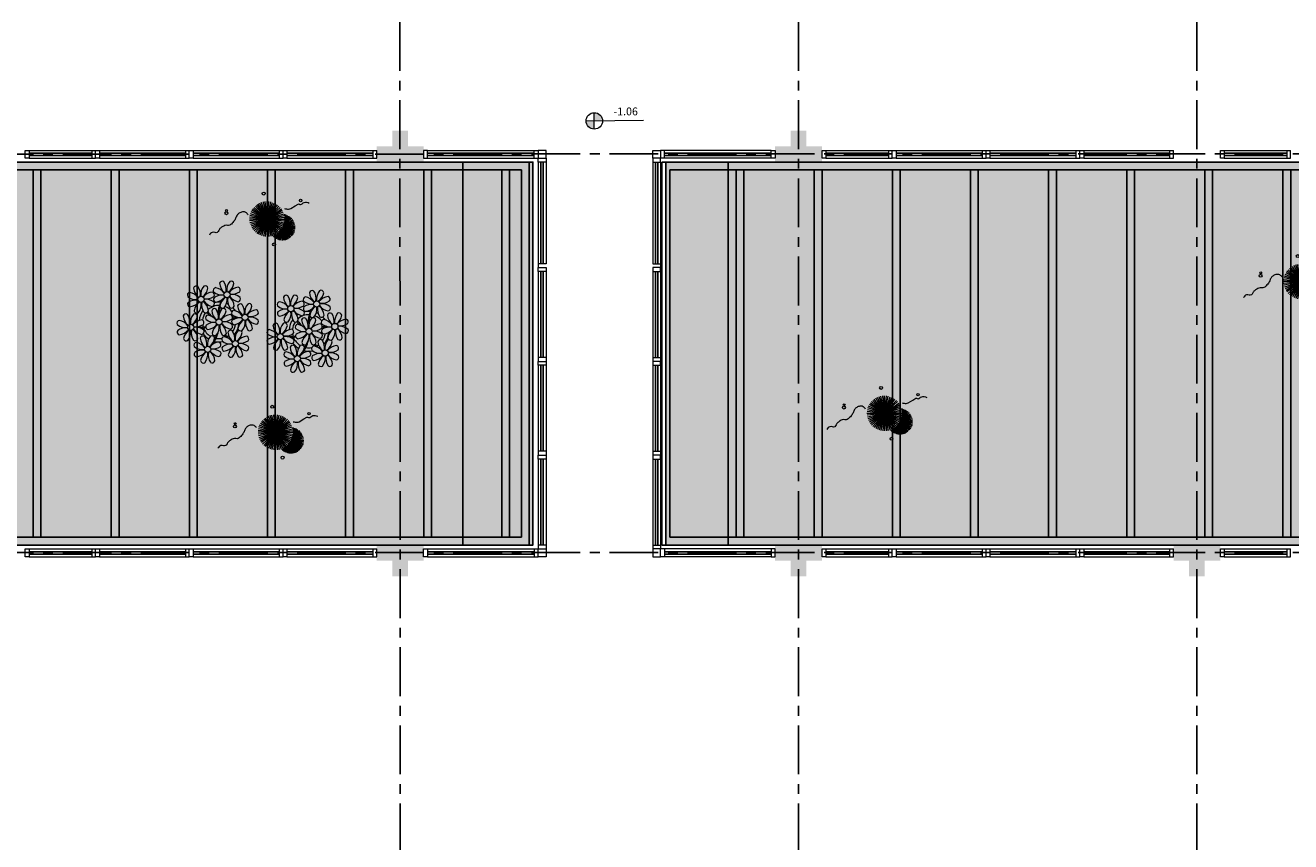
# Model space of a CAD drawing. Units: millimetres. Extents: x 3057 to 3662, y 1233 to 1493.
# Drawn here: x 3201 to 3217, y 1350 to 1361 of the extents above; entities that cross this region are included whole.
import ezdxf

# ---------------------------------------------------------------- set-up
doc = ezdxf.new("R2010")
doc.units = ezdxf.units.MM
for name, pattern in [('CONTINU', [0]), ('CONTINUO', [0]), ('HIDDEN', [0.375, 0.25, -0.125]), ('PL-POUSO-ARQ-EIXO$0$CENTER', [2, 1.25, -0.25, 0.25, -0.25]), ('TRACEJADA2', [0.375, 0.25, -0.125])]:
    doc.linetypes.add(name, pattern=pattern)
for name, color, linetype in [('_ARQ_VISTA02', 2, 'Continuous'), ('ARQ-MOB-DIV-DV1', 12, 'Continuous'), ('CONSTRUIR', 12, 'Continuous'), ('EIXO$0$A-EIXOS-PRI', 252, 'PL-POUSO-ARQ-EIXO$0$CENTER'), ('JARDIM', 64, 'CONTINUO'), ('OFC-MALL-ARQ-EX-1PV$0$A_HTC_1', 252, 'Continuous'), ('PERGOLA', 8, 'CONTINU'), ('PROJEÇÃO', 8, 'HIDDEN')]:
    doc.layers.add(name, color=color, linetype=linetype)
doc.layers.add('VERDE', color=82, linetype='Continuous', lineweight=5)
doc.layers.add('ÁRVORE', color=92, linetype='Continuous', lineweight=15)
doc.styles.add('SIMPLEX', font='simplex', dxfattribs={"height": 0.2})
pattern_1 = [(307.5, (0, 0), (0.195765294932, 0.006400125184), [0, -0.154432, 0, -0.17272, 0, -0.1651]), (277.5, (0, 0), (0.286730040227, -0.179809313255), [0, -0.083312, 0, -0.139192, 0, -0.05334]), (237.5, (2e-17, 0.12497), (0.000574873871, -0.316396948097), [0, -0.0508, 0, -0.18288, 0, -0.23876]), (227.5, (2e-17, 0.12497), (0.089171729303, -0.30542258099), [0, -0.0254, 0, -0.119888, 0, -0.13716])]
pattern_2 = [(307.5, (1881.62892, 4468.16617), (0.0978826475, 0.0032000626), [0, -0.077216, 0, -0.08636, 0, -0.08255]), (277.5, (1881.62892, 4468.16617), (0.14336502, -0.0899046566), [0, -0.041656, 0, -0.069596, 0, -0.02667]), (237.5, (1881.62892, 4468.22865), (0.000287437, -0.158198474), [0, -0.0254, 0, -0.09144, 0, -0.11938]), (227.5, (1881.62892, 4468.22865), (0.0445858647, -0.1527112905), [0, -0.0127, 0, -0.059944, 0, -0.06858])]

# ---------------------------------------------------------------- blocks, each defined once
blk = doc.blocks.new('PERGOLA')
at = {"layer": 'PERGOLA'}
for p, q in [((109523.132, -73585.208), (109506.182, -73585.208)), ((109523.132, -73590.108), (109523.132, -73585.208)), ((109524.832, -73585.208), (109524.832, -73590.108)), ((109544.282, -73585.208), (109524.832, -73585.208)), ((109523.032, -73585.308), (109506.282, -73585.308)), ((109515.082, -73590.008), (109515.082, -73585.308)), ((109515.182, -73590.008), (109515.182, -73585.308)), ((109516.082, -73590.008), (109516.082, -73585.308)), ((109516.182, -73590.008), (109516.182, -73585.308)), ((109517.082, -73590.008), (109517.082, -73585.308)), ((109517.182, -73590.008), (109517.182, -73585.308)), ((109518.082, -73590.008), (109518.082, -73585.308)), ((109518.182, -73590.008), (109518.182, -73585.308)), ((109519.082, -73590.008), (109519.082, -73585.308)), ((109519.182, -73590.008), (109519.182, -73585.308)), ((109520.082, -73590.008), (109520.082, -73585.308)), ((109520.182, -73590.008), (109520.182, -73585.308)), ((109521.082, -73590.008), (109521.082, -73585.308)), ((109521.182, -73590.008), (109521.182, -73585.308)), ((109522.082, -73590.008), (109522.082, -73585.308)), ((109522.182, -73590.008), (109522.182, -73585.308)), ((109523.032, -73590.008), (109523.032, -73585.308)), ((109524.932, -73585.308), (109524.932, -73590.008)), ((109544.182, -73585.308), (109524.932, -73585.308)), ((109525.082, -73590.008), (109525.082, -73585.308)), ((109525.182, -73590.008), (109525.182, -73585.308)), ((109526.082, -73590.008), (109526.082, -73585.308)), ((109526.182, -73590.008), (109526.182, -73585.308)), ((109527.082, -73590.008), (109527.082, -73585.308)), ((109527.182, -73590.008), (109527.182, -73585.308)), ((109528.082, -73590.008), (109528.082, -73585.308)), ((109528.182, -73590.008), (109528.182, -73585.308)), ((109529.082, -73590.008), (109529.082, -73585.308)), ((109529.182, -73590.008), (109529.182, -73585.308)), ((109530.082, -73590.008), (109530.082, -73585.308)), ((109530.182, -73590.008), (109530.182, -73585.308)), ((109531.082, -73590.008), (109531.082, -73585.308)), ((109531.182, -73590.008), (109531.182, -73585.308)), ((109506.182, -73590.108), (109523.132, -73590.108)), ((109506.282, -73590.008), (109523.032, -73590.008)), ((109524.832, -73590.108), (109544.282, -73590.108)), ((109524.932, -73590.008), (109544.182, -73590.008))]:
    blk.add_line(p, q, dxfattribs=at)
blk = doc.blocks.new('VEG')
at = {"layer": 'VERDE'}
for p, q in [((-0.352, 0.188), (-0.613, 0.305)), ((-0.351, 0.189), (-0.599, 0.333)), ((-0.351, 0.191), (-0.582, 0.359)), ((-0.35, 0.192), (-0.562, 0.383)), ((-0.349, 0.193), (-0.54, 0.405)), ((-0.348, 0.195), (-0.516, 0.425)), ((-0.347, 0.197), (-0.489, 0.442)), ((-0.346, 0.198), (-0.461, 0.457)), ((-0.345, 0.2), (-0.432, 0.468)), ((-0.344, 0.203), (-0.402, 0.476)), ((-0.342, 0.206), (-0.371, 0.481)), ((-0.339, 0.21), (-0.339, 0.483)), ((-0.336, 0.216), (-0.308, 0.481)), ((-0.331, 0.224), (-0.277, 0.476)), ((-0.322, 0.236), (-0.247, 0.468)), ((-0.307, 0.255), (-0.217, 0.457)), ((-0.281, 0.283), (-0.189, 0.442)), ((0, 0), (-0.268, 0.297)), ((-0.241, 0.318), (-0.163, 0.425)), ((0, 0), (-0.235, 0.324)), ((0, 0), (-0.2, 0.346)), ((-0.185, 0.353), (-0.139, 0.405)), ((0, 0), (-0.163, 0.365)), ((0, 0), (-0.124, 0.38)), ((0, 0), (-0.083, 0.391)), ((0, 0), (-0.042, 0.398)), ((0, 0), (0, 0.4)), ((0, 0), (0.042, 0.398)), ((0, 0), (0.083, 0.391)), ((0, 0), (0.124, 0.38)), ((0, 0), (0.163, 0.365)), ((0, 0), (0.2, 0.346)), ((0, 0), (0.235, 0.324)), ((0, 0), (0.268, 0.297)), ((-0.355, 0.183), (-0.639, 0.183)), ((-0.354, 0.184), (-0.638, 0.214)), ((-0.356, 0.181), (-0.638, 0.151)), ((-0.353, 0.186), (-0.633, 0.245)), ((-0.357, 0.179), (-0.633, 0.12)), ((-0.353, 0.187), (-0.625, 0.275)), ((-0.358, 0.176), (-0.625, 0.09)), ((-0.36, 0.173), (-0.613, 0.06)), ((-0.361, 0.17), (-0.599, 0.033)), ((-0.364, 0.165), (-0.582, 0.006)), ((-0.367, 0.158), (-0.562, -0.018)), ((-0.371, 0.147), (-0.54, -0.04)), ((-0.378, 0.129), (-0.516, -0.06)), ((-0.387, 0.1), (-0.489, -0.077)), ((-0.396, 0.055), (-0.461, -0.092)), ((0, 0), (-0.4, 0)), ((0, 0), (-0.398, 0.042)), ((0, 0), (-0.398, -0.042)), ((0, 0), (-0.391, 0.083)), ((0, 0), (-0.391, -0.083)), ((0, 0), (-0.38, 0.124)), ((0, 0), (-0.38, -0.124)), ((0, 0), (-0.365, 0.163)), ((0, 0), (-0.365, -0.163)), ((0, 0), (-0.346, 0.2)), ((0, 0), (-0.346, -0.2)), ((0, 0), (-0.324, 0.235)), ((0, 0), (-0.324, -0.235)), ((0, 0), (-0.297, 0.268)), ((0, 0), (-0.297, -0.268)), ((0, 0), (-0.268, -0.297)), ((0, 0), (-0.235, -0.324)), ((0, 0), (-0.2, -0.346)), ((0, 0), (-0.163, -0.365)), ((0, 0), (-0.124, -0.38)), ((0, 0), (-0.083, -0.391)), ((0, 0), (-0.042, -0.398)), ((0, 0), (0.297, 0.268)), ((0, 0), (0.324, 0.235)), ((0, 0), (0.346, 0.2)), ((0, 0), (0.365, 0.163)), ((0, 0), (0.38, 0.124)), ((0, 0), (0.391, 0.083)), ((0, 0), (0.398, 0.042)), ((0, 0), (0, -0.4)), ((0, 0), (0.042, -0.398)), ((0, 0), (0.083, -0.391)), ((0, 0), (0.124, -0.38)), ((0, 0), (0.163, -0.365)), ((0, 0), (0.2, -0.346)), ((0, 0), (0.235, -0.324)), ((0, 0), (0.268, -0.297)), ((0, 0), (0.297, -0.268)), ((0, 0), (0.324, -0.235)), ((0, 0), (0.346, -0.2)), ((0, 0), (0.365, -0.163)), ((0, 0), (0.38, -0.124)), ((0, 0), (0.391, -0.083)), ((0, 0), (0.398, -0.042)), ((0, 0), (0.4, 0)), ((-0.4, -0.005), (-0.432, -0.103)), ((-0.394, -0.074), (-0.402, -0.111))]:
    blk.add_line(p, q, dxfattribs=at)
for points in [[(0.433, -0.1, 0.114957), (0.486, -0.152, 0.150048), (0.542, -0.165, 0.098072), (0.619, -0.146, 0.114783), (0.673, -0.103, 0.087794), (0.71, -0.035, -0.08299), (0.748, 0.037, -0.038464), (0.813, 0.111, -0.081037), (0.851, 0.137, -0.16839), (0.904, 0.143, 0.147538), (0.964, 0.147, 0.042387), (1.01, 0.169, 0.033514), (1.063, 0.206, 0.140942), (1.101, 0.257, -0.16076), (1.135, 0.302, -0.271218), (1.186, 0.305, 0.214533), (1.248, 0.302, 0.09377), (1.285, 0.324, 0.082811), (1.314, 0.363)], [(-0.399, -0.241, 0.073015), (-0.49, -0.228, 0.135968), (-0.539, -0.242), (-0.641, -0.304), (-0.708, -0.344, -0.291556), (-0.729, -0.343, 0.171709), (-0.762, -0.335, 0.170253), (-0.799, -0.351, -0.121136), (-0.847, -0.379, -0.102926), (-0.9, -0.383, -0.083885), (-0.961, -0.364)]]:
    blk.add_lwpolyline(points, format="xyb", dxfattribs=at)
for centre, radius in [((-0.158, 0.576), 0.0338), ((0.926, -0.134), 0.0339), ((0.922, -0.198), 0.0216), ((-0.762, -0.424), 0.0278), ((0.078, -0.581), 0.0338)]:
    blk.add_circle(centre, radius, dxfattribs=at)
blk = doc.blocks.new('JARDIMADM')
at = {"layer": 'ÁRVORE'}
h = blk.add_hatch(dxfattribs=at)
h.set_pattern_fill('AR-SAND', color=256, scale=0.004, angle=-90)
h.set_pattern_definition(pattern_1)
h.paths.add_polyline_path([(-2537172.504, 1743269.842), (-2537156.404, 1743269.842), (-2537156.404, 1743274.742), (-2537172.504, 1743274.742)])
edge = h.paths.add_edge_path(flags=16)
edge.add_line((-2537172.504, 1743274.742), (-2537156.404, 1743274.742))
h = blk.add_hatch(dxfattribs=at)
h.set_pattern_fill('AR-SAND', color=256, scale=0.004, angle=-90)
h.set_pattern_definition(pattern_1)
h.paths.add_polyline_path([(-2537136.054, 1743269.842), (-2537153.004, 1743269.842), (-2537153.004, 1743274.742), (-2537136.054, 1743274.742)])
at = {"layer": 'JARDIM'}
for p, q in [((-2537172.504, 1743274.742), (-2537156.404, 1743274.742)), ((-2537153.004, 1743274.742), (-2537136.054, 1743274.742)), ((-2537156.404, 1743269.842), (-2537172.504, 1743269.842)), ((-2537136.054, 1743269.842), (-2537153.004, 1743269.842))]:
    blk.add_line(p, q, dxfattribs=at)
for points in [[(-2537172.504, 1743269.842), (-2537156.404, 1743269.842), (-2537156.404, 1743274.742), (-2537172.504, 1743274.742)], [(-2537136.054, 1743269.842), (-2537153.004, 1743269.842), (-2537153.004, 1743274.742), (-2537136.054, 1743274.742)]]:
    blk.add_lwpolyline(points, close=True, dxfattribs=at)
at = {"layer": 'JARDIM', "linetype": 'CONTINUO', "xscale": 0.562436027026024, "yscale": 0.562436027026024, "zscale": 0.562436027026024}
for p in [(-2537150.609, 1743273.3), (-2537158.405, 1743273.058), (-2537163.739, 1743271.372), (-2537150.5, 1743270.572)]:
    blk.add_blockref('VEG', p, dxfattribs=at)
blk = doc.blocks.new('P8')
at = {"color": 42, "lineweight": 5}
for centre in [(-5.34, 0.59), (1.76, 2.06), (24.76, -0.31), (6.12, -3.59), (17.66, -1.78), (-7.82, -6.17), (-1.18, -4.96), (29.12, -5.96), (15.19, -8.54), (21.82, -7.32), (-3.19, -11.95), (3.45, -10.74), (26.45, -13.11), (19.81, -14.32)]:
    blk.add_circle(centre, 0.8, dxfattribs=at)
at = {"color": 21, "lineweight": 5}
for centre, radius, start, end in [((-6.53, 3.3), 0.728, 54.2412, 163.9318), ((-3.81, 3.83), 3.44, 185.5128, 231.8599), ((-9, 1.92), 3.5, 350.922, 34.2835), ((-1.97, 1.8), 3.44, 140.5128, 186.8599), ((-6.99, 4.12), 3.5, 305.922, 349.2835), ((-4.27, 3.35), 0.728, 9.2412, 118.9318), ((-0.99, 3.13), 0.728, 99.2412, 208.9318), ((-1.76, 0.41), 3.5, 35.922, 79.2835), ((0.57, 4.76), 0.728, 54.2412, 163.9318), ((3.29, 5.3), 3.44, 185.5128, 231.8599), ((-1.9, 3.38), 3.5, 350.922, 34.2835), ((5.14, 3.27), 3.44, 140.5128, 186.8599), ((0.11, 5.58), 3.5, 305.922, 349.2835), ((5, 0.53), 3.44, 95.5128, 141.8599), ((2.84, 4.81), 0.728, 9.2412, 118.9318), ((4.47, 3.25), 0.728, 324.2412, 73.9318), ((-8.1, 1.67), 0.728, 99.2412, 208.9318), ((-6.55, 3.97), 3.44, 230.5128, 276.8599), ((-6.67, -3.07), 3.5, 80.922, 124.2835), ((-8.58, 2.12), 3.44, 275.5128, 321.8599), ((-8.86, -1.06), 3.5, 35.922, 79.2835), ((-2.1, -0.94), 3.44, 95.5128, 141.8599), ((-6.87, -2.65), 3.44, 5.5128, 51.8599), ((-1.81, 2.24), 3.5, 215.922, 259.2835), ((-4.01, 4.25), 3.5, 260.922, 304.2835), ((-4.13, -2.78), 3.44, 50.5128, 96.8599), ((-2.63, 1.78), 0.728, 324.2412, 73.9318), ((-0.95, 0.87), 0.728, 144.2412, 253.9318), ((0.55, 5.43), 3.44, 230.5128, 276.8599), ((0.44, -1.6), 3.5, 80.922, 124.2835), ((-1.48, 3.59), 3.44, 275.5128, 321.8599), ((3.41, -1.47), 3.5, 125.922, 169.2835), ((-1.61, 0.85), 3.44, 320.5128, 6.8599), ((5.42, 0.73), 3.5, 170.922, 214.2835), ((0.23, -1.19), 3.44, 5.5128, 51.8599), ((5.29, 3.7), 3.5, 215.922, 259.2835), ((3.09, 5.71), 3.5, 260.922, 304.2835), ((2.97, -1.32), 3.44, 50.5128, 96.8599), ((4.52, 0.98), 0.728, 279.2412, 28.9318), ((26.09, 3.35), 3.5, 260.922, 304.2835), ((-9.01, -3.46), 0.728, 54.2412, 163.9318), ((-8.05, -0.6), 0.728, 144.2412, 253.9318), ((-11.48, -4.85), 3.5, 350.922, 34.2835), ((-4.44, -4.96), 3.44, 140.5128, 186.8599), ((-3.69, -2.93), 3.5, 125.922, 169.2835), ((-6.41, -2.16), 0.728, 189.2412, 228.0026), ((-6.74, -3.41), 0.728, 9.2412, 118.9318), ((-6.41, -2.16), 0.728, 282.5071, 298.9318), ((-8.71, -0.62), 3.44, 320.5128, 6.8599), ((-1.68, -0.73), 3.5, 170.922, 214.2835), ((-3.94, -3.88), 0.728, 99.2412, 208.9318), ((-4.15, -2.12), 0.728, 234.2412, 343.9318), ((-4.7, -6.6), 3.5, 35.922, 79.2835), ((-2.37, -2.25), 0.728, 54.2412, 163.9318), ((0.35, -1.71), 3.44, 185.5128, 231.8599), ((-2.58, -0.48), 0.728, 279.2412, 28.9318), ((-4.84, -3.63), 3.5, 350.922, 34.2835), ((2.2, -3.75), 3.44, 140.5128, 186.8599), ((-2.83, -1.43), 3.5, 305.922, 349.2835), ((2.06, -6.49), 3.44, 95.5128, 141.8599), ((-0.1, -2.2), 0.728, 9.2412, 118.9318), ((-1.18, -4.96), 4.25, 74.1954, 75.3637), ((0.69, -0.7), 0.728, 189.2412, 298.9318), ((1.53, -3.77), 0.728, 324.2412, 73.9318), ((2.95, -0.65), 0.728, 234.2412, 343.9318), ((3.36, -2.52), 0.728, 99.2412, 208.9318), ((4.91, -0.22), 3.44, 230.5128, 276.8599), ((2.6, -5.24), 3.5, 35.922, 79.2835), ((4.93, -0.88), 0.728, 54.2412, 163.9318), ((7.65, -0.35), 3.44, 185.5128, 231.8599), ((2.46, -2.26), 3.5, 350.922, 34.2835), ((9.49, -2.38), 3.44, 140.5128, 186.8599), ((4.47, -0.07), 3.5, 305.922, 349.2835), ((9.36, -5.12), 3.44, 95.5128, 141.8599), ((7.19, -0.83), 0.728, 9.2412, 118.9318), ((7.45, 0.07), 3.5, 260.922, 304.2835), ((8.83, -2.4), 0.728, 324.2412, 73.9318), ((14.29, -2.98), 3.44, 320.5128, 6.8599), ((21.32, -3.1), 3.5, 170.922, 214.2835), ((16.13, -5.02), 3.44, 5.5128, 51.8599), ((21.19, -0.13), 3.5, 215.922, 259.2835), ((20.42, -2.85), 0.728, 279.2412, 28.9318), ((21.82, -7.32), 4.25, 74.1954, 75.3637), ((25.97, -3.69), 3.44, 50.5128, 96.8599), ((27.52, -1.39), 0.728, 279.2412, 28.9318), ((25.46, -4.63), 3.5, 350.922, 34.2835), ((32.5, -4.75), 3.44, 140.5128, 186.8599), ((-10.57, -5.1), 0.728, 99.2412, 208.9318), ((-9.03, -2.8), 3.44, 230.5128, 276.8599), ((-9.14, -9.83), 3.5, 80.922, 124.2835), ((-11.34, -7.82), 3.5, 35.922, 79.2835), ((-6.29, -2.93), 3.44, 185.5128, 231.8599), ((-9.47, -2.65), 3.5, 305.922, 349.2835), ((-4.58, -7.7), 3.44, 95.5128, 141.8599), ((-6.49, -2.51), 3.5, 260.922, 304.2835), ((-6.61, -9.55), 3.44, 50.5128, 96.8599), ((-5.11, -4.98), 0.728, 324.2412, 73.9318), ((-3.89, -6.15), 0.728, 144.2412, 253.9318), ((-2.39, -1.58), 3.44, 230.5128, 276.8599), ((-2.51, -8.61), 3.5, 80.922, 124.2835), ((-4.42, -3.43), 3.44, 275.5128, 321.8599), ((0.47, -8.48), 3.5, 125.922, 169.2835), ((-4.55, -6.17), 3.44, 320.5128, 6.8599), ((2.48, -6.28), 3.5, 170.922, 214.2835), ((-2.71, -8.2), 3.44, 5.5128, 51.8599), ((2.35, -3.31), 3.5, 215.922, 259.2835), ((0.15, -1.3), 3.5, 260.922, 304.2835), ((0.03, -8.33), 3.44, 50.5128, 96.8599), ((1.58, -6.03), 0.728, 279.2412, 28.9318), ((3.41, -4.78), 0.728, 144.2412, 253.9318), ((4.79, -7.25), 3.5, 80.922, 124.2835), ((2.88, -2.06), 3.44, 275.5128, 321.8599), ((7.77, -7.12), 3.5, 125.922, 169.2835), ((5.05, -6.35), 0.728, 189.2412, 298.9318), ((2.75, -4.8), 3.44, 320.5128, 6.8599), ((9.78, -4.92), 3.5, 170.922, 214.2835), ((4.59, -6.83), 3.44, 5.5128, 51.8599), ((9.65, -1.94), 3.5, 215.922, 259.2835), ((7.33, -6.97), 3.44, 50.5128, 96.8599), ((8.88, -4.67), 0.728, 279.2412, 28.9318), ((16.59, -4.53), 0.728, 282.5071, 298.9318), ((18.85, -4.48), 0.728, 234.2412, 343.9318), ((20.63, -4.62), 0.728, 54.2412, 163.9318), ((23.35, -4.08), 3.44, 185.5128, 231.8599), ((18.16, -6), 3.5, 350.922, 34.2835), ((25.2, -6.12), 3.44, 140.5128, 186.8599), ((24.53, -6.13), 0.728, 324.2412, 73.9318), ((26.37, -4.89), 0.728, 99.2412, 208.9318), ((27.91, -2.59), 3.44, 230.5128, 276.8599), ((-10.53, -7.36), 0.728, 144.2412, 253.9318), ((-11.06, -4.64), 3.44, 275.5128, 321.8599), ((-6.17, -9.7), 3.5, 125.922, 169.2835), ((-8.89, -8.93), 0.728, 189.2412, 298.9318), ((-11.19, -7.38), 3.44, 320.5128, 6.8599), ((-4.16, -7.5), 3.5, 170.922, 214.2835), ((-9.35, -9.41), 3.44, 5.5128, 51.8599), ((-4.29, -4.52), 3.5, 215.922, 259.2835), ((-6.63, -8.88), 0.728, 234.2412, 343.9318), ((-4.38, -9.25), 0.728, 54.2412, 163.9318), ((-1.66, -8.71), 3.44, 185.5128, 231.8599), ((-5.06, -7.25), 0.728, 279.2412, 28.9318), ((-6.85, -10.63), 3.5, 350.922, 34.2835), ((0.19, -10.75), 3.44, 140.5128, 186.8599), ((-2.25, -7.71), 0.728, 189.2412, 298.9318), ((-4.84, -8.43), 3.5, 305.922, 349.2835), ((-2.11, -9.2), 0.728, 9.2412, 118.9318), ((0.01, -7.66), 0.728, 234.2412, 343.9318), ((0.69, -9.66), 0.728, 99.2412, 208.9318), ((-0.08, -12.39), 3.5, 35.922, 79.2835), ((2.26, -8.03), 0.728, 54.2412, 163.9318), ((4.98, -7.5), 3.44, 185.5128, 231.8599), ((-0.21, -9.41), 3.5, 350.922, 34.2835), ((6.82, -9.53), 3.44, 140.5128, 186.8599), ((1.8, -7.21), 3.5, 305.922, 349.2835), ((6.69, -12.27), 3.44, 95.5128, 141.8599), ((4.52, -7.98), 0.728, 9.2412, 118.9318), ((6.16, -9.55), 0.728, 324.2412, 73.9318), ((7.31, -6.3), 0.728, 234.2412, 343.9318), ((16.51, -4.88), 3.5, 260.922, 304.2835), ((16.4, -11.92), 3.44, 50.5128, 96.8599), ((17.94, -9.62), 0.728, 279.2412, 28.9318), ((17.9, -7.35), 0.728, 324.2412, 73.9318), ((19.11, -8.52), 0.728, 144.2412, 253.9318), ((18.58, -5.79), 3.44, 275.5128, 321.8599), ((23.47, -10.85), 3.5, 125.922, 169.2835), ((18.45, -8.53), 3.44, 320.5128, 6.8599), ((25.48, -8.65), 3.5, 170.922, 214.2835), ((20.29, -10.57), 3.44, 5.5128, 51.8599), ((25.35, -5.68), 3.5, 215.922, 259.2835), ((23.03, -10.7), 3.44, 50.5128, 96.8599), ((25.26, -10.4), 0.728, 54.2412, 163.9318), ((24.58, -8.4), 0.728, 279.2412, 28.9318), ((26.41, -7.15), 0.728, 144.2412, 253.9318), ((-5.95, -10.88), 0.728, 99.2412, 208.9318), ((-5.9, -13.15), 0.728, 144.2412, 253.9318), ((-4.4, -8.58), 3.44, 230.5128, 276.8599), ((-4.51, -15.61), 3.5, 80.922, 124.2835), ((-6.43, -10.42), 3.44, 275.5128, 321.8599), ((-6.71, -13.6), 3.5, 35.922, 79.2835), ((-1.54, -15.48), 3.5, 125.922, 169.2835), ((-6.56, -13.16), 3.44, 320.5128, 6.8599), ((0.47, -13.28), 3.5, 170.922, 214.2835), ((0.05, -13.48), 3.44, 95.5128, 141.8599), ((-4.72, -15.2), 3.44, 5.5128, 51.8599), ((0.34, -10.31), 3.5, 215.922, 259.2835), ((-1.86, -8.3), 3.5, 260.922, 304.2835), ((-1.98, -15.33), 3.44, 50.5128, 96.8599), ((-0.43, -13.03), 0.728, 279.2412, 28.9318), ((-0.48, -10.76), 0.728, 324.2412, 73.9318), ((0.74, -11.93), 0.728, 144.2412, 253.9318), ((2.24, -7.36), 3.44, 230.5128, 276.8599), ((2.12, -14.4), 3.5, 80.922, 124.2835), ((0.21, -9.21), 3.44, 275.5128, 321.8599), ((5.1, -14.26), 3.5, 125.922, 169.2835), ((0.08, -11.95), 3.44, 320.5128, 6.8599), ((7.11, -12.06), 3.5, 170.922, 214.2835), ((1.92, -13.98), 3.44, 5.5128, 51.8599), ((6.98, -9.09), 3.5, 215.922, 259.2835), ((4.78, -7.08), 3.5, 260.922, 304.2835), ((4.66, -14.11), 3.44, 50.5128, 96.8599), ((6.21, -11.81), 0.728, 279.2412, 28.9318), ((18.62, -11.61), 0.728, 54.2412, 163.9318), ((20.75, -10.08), 0.728, 189.2412, 298.9318), ((18.17, -10.8), 3.5, 305.922, 349.2835), ((23.06, -15.85), 3.44, 95.5128, 141.8599), ((20.89, -11.57), 0.728, 9.2412, 118.9318), ((23.01, -10.03), 0.728, 234.2412, 343.9318), ((23.69, -12.03), 0.728, 99.2412, 208.9318), ((25.24, -9.73), 3.44, 230.5128, 276.8599), ((22.93, -14.76), 3.5, 35.922, 79.2835), ((27.98, -9.87), 3.44, 185.5128, 231.8599), ((-4.26, -14.71), 0.728, 189.2412, 298.9318), ((-2, -14.66), 0.728, 234.2412, 343.9318), ((2.38, -13.5), 0.728, 189.2412, 298.9318), ((4.64, -13.45), 0.728, 234.2412, 343.9318), ((23.34, -12.67), 3.5, 215.922, 259.2835)]:
    blk.add_arc(centre, radius, start, end, dxfattribs=at)
at = {"color": 94, "lineweight": 5}
for centre, radius, start, end in [((-8.82, -6.75), 7.93, 54.9163, 59.0708), ((8.57, -4.96), 9.9, 144.6026, 166.3715), ((-8.82, -6.75), 7.93, 40.153, 49.1957), ((-7.3, -5.44), 6.22, 38.976, 44.1425), ((8.57, -4.96), 9.6, 152.8823, 159.0916), ((14.18, -9.12), 7.93, 54.9163, 59.0708), ((14.18, -9.12), 7.93, 40.153, 49.1957), ((31.57, -7.33), 9.9, 144.6026, 166.3715), ((31.57, -7.33), 9.6, 152.8823, 159.0916), ((-6.53, 2), 7.99, 274.6501, 284.8641), ((-5.94, 0.19), 6.42, 271.8189, 281.906), ((-7.3, -5.44), 6.22, 11.8879, 16.4018), ((-6.54, -13.62), 10.2, 36.2927, 45.4646), ((4.21, -13.17), 9.86, 94.2878, 101.6908), ((4.21, -13.17), 9.56, 88.9574, 101.8062), ((4.21, -13.17), 9.56, 83.3221, 84.8757), ((15.7, -7.81), 6.22, 38.976, 44.1425), ((15.7, -7.81), 6.22, 11.8879, 16.4018), ((27.22, -15.54), 9.86, 94.2878, 101.6908), ((27.22, -15.54), 9.56, 88.9574, 101.8062), ((27.22, -15.54), 9.56, 83.3221, 84.8757), ((-6.98, -7.29), 6.03, 324.6409, 3.3511), ((-6.74, -7.38), 5.49, 344.0711, 2.6448), ((-6.54, -13.62), 10.5, 36.411, 41.5755), ((16.48, -0.37), 7.99, 274.6501, 284.8641), ((17.06, -2.18), 6.42, 271.8189, 281.906), ((16.02, -9.66), 6.03, 324.6409, 3.3511), ((16.26, -9.74), 5.49, 344.0711, 2.6448), ((16.46, -15.99), 10.2, 36.2927, 45.4646), ((16.46, -15.99), 10.5, 36.411, 41.5755)]:
    blk.add_arc(centre, radius, start, end, dxfattribs=at)
at = {"color": 40, "lineweight": 5}
for centre, radius, start, end in [((-1.18, -4.96), 5.09, 76.6257, 101.2054), ((-1.18, -4.96), 5.09, 139.6216, 177.2535), ((-1.18, -4.96), 4.25, 145.4192, 172.0062), ((-1.18, -4.96), 5.09, 121.5115, 123.9034), ((-1.18, -4.96), 4.25, 117.8024, 125.3101), ((-1.18, -4.96), 4.25, 79.5079, 99.958), ((-1.18, -4.96), 4.25, 21.2258, 58.4551), ((-1.18, -4.96), 5.09, 36.338, 58.3289), ((21.82, -7.32), 5.09, 121.5115, 123.9034), ((21.82, -7.32), 5.09, 76.6257, 101.2054), ((21.82, -7.32), 4.25, 79.5079, 99.958), ((21.82, -7.32), 5.09, 36.338, 58.3289), ((-1.18, -4.96), 4.25, 191.7544, 192.795), ((-1.18, -4.96), 4.25, 196.8647, 200.2384), ((-1.18, -4.96), 4.25, 326.3984, 353.8236), ((-1.18, -4.96), 4.25, 9.7434, 17.1061), ((-1.18, -4.96), 5.09, 324.3663, 355.6451), ((-1.18, -4.96), 5.09, 12.0535, 15.1524), ((21.82, -7.32), 5.09, 139.6216, 177.2535), ((21.82, -7.32), 4.25, 145.4192, 172.0062), ((21.82, -7.32), 4.25, 117.8024, 125.3101), ((21.82, -7.32), 4.25, 21.2258, 58.4551), ((21.82, -7.32), 4.25, 9.7434, 17.1061), ((21.82, -7.32), 5.09, 12.0535, 15.1524), ((-1.18, -4.96), 5.09, 214.7168, 225.8089), ((-1.18, -4.96), 4.25, 219.4845, 248.6966), ((-1.18, -4.96), 5.09, 242.3459, 248.0677), ((-1.18, -4.96), 4.25, 268.8569, 310.9878), ((-1.18, -4.96), 5.09, 302.0643, 307.1567), ((21.82, -7.32), 4.25, 191.7544, 192.795), ((21.82, -7.32), 4.25, 196.8647, 200.2384), ((21.82, -7.32), 4.25, 326.3984, 353.8236), ((21.82, -7.32), 5.09, 324.3663, 355.6451), ((-1.18, -4.96), 5.09, 265.1392, 283.4645), ((21.82, -7.32), 5.09, 214.7168, 225.8089), ((21.82, -7.32), 4.25, 219.4845, 248.6966), ((21.82, -7.32), 5.09, 242.3459, 248.0677), ((21.82, -7.32), 5.09, 265.1392, 283.4645), ((21.82, -7.32), 4.25, 268.8569, 310.9878), ((21.82, -7.32), 5.09, 302.0643, 307.1567)]:
    blk.add_arc(centre, radius, start, end, dxfattribs=at)
at = {"color": 233, "lineweight": 5}
for centre, radius, start, end in [((14.91, -0.7), 0.728, 99.2412, 208.9318), ((14.14, -3.42), 3.5, 35.922, 79.2835), ((16.47, 0.93), 0.728, 54.2412, 163.9318), ((19.19, 1.47), 3.44, 185.5128, 231.8599), ((14, -0.45), 3.5, 350.922, 34.2835), ((21.04, -0.57), 3.44, 140.5128, 186.8599), ((16.01, 1.75), 3.5, 305.922, 349.2835), ((20.9, -3.31), 3.44, 95.5128, 141.8599), ((18.74, 0.98), 0.728, 9.2412, 118.9318), ((20.37, -0.58), 0.728, 324.2412, 73.9318), ((22.01, 0.76), 0.728, 99.2412, 208.9318), ((23.56, 3.06), 3.44, 230.5128, 276.8599), ((21.24, -1.96), 3.5, 35.922, 79.2835), ((23.57, 2.4), 0.728, 54.2412, 163.9318), ((26.3, 2.93), 3.44, 185.5128, 231.8599), ((21.11, 1.01), 3.5, 350.922, 34.2835), ((28.14, 0.9), 3.44, 140.5128, 186.8599), ((23.12, 3.21), 3.5, 305.922, 349.2835), ((28.01, -1.84), 3.44, 95.5128, 141.8599), ((25.84, 2.44), 0.728, 9.2412, 118.9318), ((27.47, 0.88), 0.728, 324.2412, 73.9318), ((14.95, -2.97), 0.728, 144.2412, 253.9318), ((16.45, 1.6), 3.44, 230.5128, 276.8599), ((16.34, -5.43), 3.5, 80.922, 124.2835), ((14.42, -0.25), 3.44, 275.5128, 321.8599), ((19.31, -5.3), 3.5, 125.922, 169.2835), ((18.99, 1.88), 3.5, 260.922, 304.2835), ((18.87, -5.15), 3.44, 50.5128, 96.8599), ((22.06, -1.5), 0.728, 144.2412, 253.9318), ((23.44, -3.97), 3.5, 80.922, 124.2835), ((21.52, 1.22), 3.44, 275.5128, 321.8599), ((26.41, -3.84), 3.5, 125.922, 169.2835), ((23.69, -3.07), 0.728, 189.2412, 298.9318), ((21.39, -1.52), 3.44, 320.5128, 6.8599), ((28.42, -1.64), 3.5, 170.922, 214.2835), ((23.23, -3.55), 3.44, 5.5128, 51.8599), ((28.29, 1.34), 3.5, 215.922, 259.2835), ((25.96, -3.02), 0.728, 234.2412, 343.9318), ((27.93, -3.25), 0.728, 54.2412, 163.9318), ((30.65, -2.72), 3.44, 185.5128, 231.8599), ((27.47, -2.44), 3.5, 305.922, 349.2835), ((30.2, -3.2), 0.728, 9.2412, 118.9318), ((14, -5.83), 0.728, 54.2412, 163.9318), ((16.72, -5.3), 3.44, 185.5128, 231.8599), ((11.53, -7.21), 3.5, 350.922, 34.2835), ((18.56, -7.33), 3.44, 140.5128, 186.8599), ((13.54, -5.02), 3.5, 305.922, 349.2835), ((16.59, -4.53), 0.728, 189.2412, 228.0026), ((16.26, -5.78), 0.728, 9.2412, 118.9318), ((19.07, -6.25), 0.728, 99.2412, 208.9318), ((18.3, -8.97), 3.5, 35.922, 79.2835), ((20.17, -3.8), 3.5, 305.922, 349.2835), ((25.06, -8.85), 3.44, 95.5128, 141.8599), ((22.9, -4.57), 0.728, 9.2412, 118.9318), ((27.8, -9.62), 3.5, 80.922, 124.2835), ((25.6, -7.61), 3.5, 35.922, 79.2835), ((32.36, -7.49), 3.44, 95.5128, 141.8599), ((32.65, -4.31), 3.5, 215.922, 259.2835), ((30.45, -2.3), 3.5, 260.922, 304.2835), ((30.33, -9.33), 3.44, 50.5128, 96.8599), ((31.83, -4.77), 0.728, 324.2412, 73.9318), ((12.43, -7.47), 0.728, 99.2412, 208.9318), ((12.48, -9.73), 0.728, 144.2412, 253.9318), ((13.98, -5.17), 3.44, 230.5128, 276.8599), ((13.86, -12.2), 3.5, 80.922, 124.2835), ((11.95, -7.01), 3.44, 275.5128, 321.8599), ((11.66, -10.19), 3.5, 35.922, 79.2835), ((16.83, -12.07), 3.5, 125.922, 169.2835), ((11.81, -9.75), 3.44, 320.5128, 6.8599), ((18.84, -9.87), 3.5, 170.922, 214.2835), ((18.43, -10.07), 3.44, 95.5128, 141.8599), ((13.66, -11.78), 3.44, 5.5128, 51.8599), ((18.71, -6.89), 3.5, 215.922, 259.2835), ((20.61, -3.95), 3.44, 230.5128, 276.8599), ((20.5, -10.98), 3.5, 80.922, 124.2835), ((23.15, -3.67), 3.5, 260.922, 304.2835), ((25.88, -4.43), 3.44, 275.5128, 321.8599), ((29.83, -11.9), 3.44, 140.5128, 186.8599), ((27.53, -10.35), 0.728, 9.2412, 118.9318), ((30.77, -9.49), 3.5, 125.922, 169.2835), ((28.05, -8.72), 0.728, 189.2412, 298.9318), ((25.75, -7.17), 3.44, 320.5128, 6.8599), ((32.78, -7.29), 3.5, 170.922, 214.2835), ((27.59, -9.2), 3.44, 5.5128, 51.8599), ((30.31, -8.67), 0.728, 234.2412, 343.9318), ((31.88, -7.04), 0.728, 279.2412, 28.9318), ((14.11, -11.3), 0.728, 189.2412, 298.9318), ((16.38, -11.25), 0.728, 234.2412, 343.9318), ((17.06, -13.25), 0.728, 99.2412, 208.9318), ((16.29, -15.97), 3.5, 35.922, 79.2835), ((21.34, -11.08), 3.44, 185.5128, 231.8599), ((16.16, -13), 3.5, 350.922, 34.2835), ((23.19, -13.11), 3.44, 140.5128, 186.8599), ((22.52, -13.13), 0.728, 324.2412, 73.9318), ((22.79, -11.78), 3.5, 350.922, 34.2835), ((24.8, -9.58), 3.5, 305.922, 349.2835), ((29.69, -14.64), 3.44, 95.5128, 141.8599), ((27.78, -9.45), 3.5, 260.922, 304.2835), ((29.16, -11.92), 0.728, 324.2412, 73.9318), ((17.11, -15.51), 0.728, 144.2412, 253.9318), ((18.6, -10.95), 3.44, 230.5128, 276.8599), ((18.49, -17.98), 3.5, 80.922, 124.2835), ((16.57, -12.79), 3.44, 275.5128, 321.8599), ((21.46, -17.85), 3.5, 125.922, 169.2835), ((16.44, -15.53), 3.44, 320.5128, 6.8599), ((23.47, -15.65), 3.5, 170.922, 214.2835), ((18.28, -17.56), 3.44, 5.5128, 51.8599), ((21.14, -10.66), 3.5, 260.922, 304.2835), ((21.02, -17.7), 3.44, 50.5128, 96.8599), ((22.57, -15.4), 0.728, 279.2412, 28.9318), ((23.74, -14.3), 0.728, 144.2412, 253.9318), ((25.13, -16.77), 3.5, 80.922, 124.2835), ((23.21, -11.58), 3.44, 275.5128, 321.8599), ((28.1, -16.63), 3.5, 125.922, 169.2835), ((25.38, -15.86), 0.728, 189.2412, 298.9318), ((23.08, -14.32), 3.44, 320.5128, 6.8599), ((30.11, -14.43), 3.5, 170.922, 214.2835), ((24.92, -16.35), 3.44, 5.5128, 51.8599), ((29.98, -11.46), 3.5, 215.922, 259.2835), ((27.64, -15.82), 0.728, 234.2412, 343.9318), ((27.66, -16.48), 3.44, 50.5128, 96.8599), ((29.21, -14.18), 0.728, 279.2412, 28.9318), ((18.74, -17.08), 0.728, 189.2412, 298.9318), ((21, -17.03), 0.728, 234.2412, 343.9318)]:
    blk.add_arc(centre, radius, start, end, dxfattribs=at)
blk = doc.blocks.new('esquadria 1.50')
at = {"layer": '_ARQ_VISTA02', "lineweight": 5}
for p, q in [((0, 0.1), (0.05, 0.1)), ((0, 0), (0, 0.1)), ((0.05, 0), (0, 0)), ((0.05, 0.1), (1.15, 0.1)), ((0.05, 0.1), (0.05, 0)), ((0.05, 0), (1.15, 0)), ((1.15, 0.1), (1.15, 0)), ((1.15, 0.1), (1.2, 0.1)), ((1.15, 0), (1.2, 0)), ((1.2, 0), (1.2, 0.1))]:
    blk.add_line(p, q, dxfattribs=at)
at = {"layer": 'OFC-MALL-ARQ-EX-1PV$0$A_HTC_1'}
for p, q in [((0.05, 0.064), (1.15, 0.064)), ((0.05, 0.034), (1.15, 0.034))]:
    blk.add_line(p, q, dxfattribs=at)

msp = doc.modelspace()

# ---------------------------------------------------------------- hatches: boundary and pattern name
at = {"layer": 'CONSTRUIR', "lineweight": 5}
h = msp.add_hatch(color=1, dxfattribs=at)
h.paths.add_polyline_path([(3208.482, 1359.601), (3208.482, 1359.496), (3208.587, 1359.496, 0.414214)])
h.paths.add_polyline_path([(3208.377, 1359.496, 0.414214), (3208.482, 1359.39), (3208.482, 1359.496)])
at = {"layer": 'PROJEÇÃO'}
for points in [[(3206.297, 1358.969), (3206.097, 1358.969), (3206.097, 1358.769), (3205.897, 1358.769), (3205.897, 1358.969), (3205.697, 1358.969), (3205.697, 1359.169), (3205.897, 1359.169), (3205.897, 1359.369), (3206.097, 1359.369), (3206.097, 1359.169), (3206.297, 1359.169)], [(3211.397, 1358.969), (3211.197, 1358.969), (3211.197, 1358.769), (3210.997, 1358.769), (3210.997, 1358.969), (3210.797, 1358.969), (3210.797, 1359.169), (3210.997, 1359.169), (3210.997, 1359.369), (3211.197, 1359.369), (3211.197, 1359.169), (3211.397, 1359.169)], [(3211.397, 1358.969), (3211.197, 1358.969), (3211.197, 1358.769), (3210.997, 1358.769), (3210.997, 1358.969), (3210.797, 1358.969), (3210.797, 1359.169), (3210.997, 1359.169), (3210.997, 1359.369), (3211.197, 1359.369), (3211.197, 1359.169), (3211.397, 1359.169)], [(3206.297, 1353.869), (3206.097, 1353.869), (3206.097, 1353.669), (3205.897, 1353.669), (3205.897, 1353.869), (3205.697, 1353.869), (3205.697, 1354.069), (3205.897, 1354.069), (3205.897, 1354.269), (3206.097, 1354.269), (3206.097, 1354.069), (3206.297, 1354.069)], [(3211.397, 1353.869), (3211.197, 1353.869), (3211.197, 1353.669), (3210.997, 1353.669), (3210.997, 1353.869), (3210.797, 1353.869), (3210.797, 1354.069), (3210.997, 1354.069), (3210.997, 1354.269), (3211.197, 1354.269), (3211.197, 1354.069), (3211.397, 1354.069)]]:
    msp.add_hatch(color=252, dxfattribs=at).paths.add_polyline_path(points)
h = msp.add_hatch(color=252, dxfattribs=at)
h.paths.add_polyline_path([(3216.497, 1358.969), (3216.297, 1358.969), (3216.297, 1358.769), (3216.097, 1358.769), (3216.097, 1358.969), (3215.897, 1358.969), (3215.897, 1359.169), (3216.097, 1359.169), (3216.097, 1359.369), (3216.297, 1359.369), (3216.297, 1359.169), (3216.497, 1359.169)], flags=0)
h.paths.add_polyline_path([(3216.497, 1358.969), (3216.297, 1358.969), (3216.297, 1358.769), (3216.097, 1358.769), (3216.097, 1358.969), (3215.897, 1358.969), (3215.897, 1359.169), (3216.097, 1359.169), (3216.097, 1359.369), (3216.297, 1359.369), (3216.297, 1359.169), (3216.497, 1359.169)], flags=17)
h = msp.add_hatch(color=252, dxfattribs=at)
h.paths.add_polyline_path([(3216.497, 1358.969), (3216.297, 1358.969), (3216.297, 1358.769), (3216.097, 1358.769), (3216.097, 1358.969), (3215.897, 1358.969), (3215.897, 1359.169), (3216.097, 1359.169), (3216.097, 1359.369), (3216.297, 1359.369), (3216.297, 1359.169), (3216.497, 1359.169)], flags=0)
h.paths.add_polyline_path([(3216.497, 1358.969), (3216.297, 1358.969), (3216.297, 1358.769), (3216.097, 1358.769), (3216.097, 1358.969), (3215.897, 1358.969), (3215.897, 1359.169), (3216.097, 1359.169), (3216.097, 1359.369), (3216.297, 1359.369), (3216.297, 1359.169), (3216.497, 1359.169)], flags=17)
msp.add_hatch(color=252, dxfattribs=at).paths.add_polyline_path([(3216.497, 1353.869), (3216.297, 1353.869), (3216.297, 1353.669), (3216.097, 1353.669), (3216.097, 1353.869), (3215.897, 1353.869), (3215.897, 1354.069), (3216.097, 1354.069), (3216.097, 1354.269), (3216.297, 1354.269), (3216.297, 1354.069), (3216.497, 1354.069)], flags=17)
msp.add_hatch(color=252, dxfattribs=at).paths.add_polyline_path([(3216.497, 1353.869), (3216.297, 1353.869), (3216.297, 1353.669), (3216.097, 1353.669), (3216.097, 1353.869), (3215.897, 1353.869), (3215.897, 1354.069), (3216.097, 1354.069), (3216.097, 1354.269), (3216.297, 1354.269), (3216.297, 1354.069), (3216.497, 1354.069)], flags=17)
at = {"layer": 'ÁRVORE'}
h = msp.add_hatch(dxfattribs=at)
h.set_pattern_fill('AR-SAND', color=256, scale=0.002, angle=-90)
h.set_pattern_definition(pattern_2)
h.paths.add_polyline_path([(3206.797, 1358.969), (3206.797, 1354.069), (3207.697, 1354.069), (3207.697, 1358.969)])
h = msp.add_hatch(dxfattribs=at)
h.set_pattern_fill('AR-SAND', color=256, scale=0.002, angle=-90)
h.set_pattern_definition(pattern_2)
h.paths.add_polyline_path([(3210.197, 1358.969), (3210.197, 1354.069), (3209.397, 1354.069), (3209.397, 1358.969)])

# ---------------------------------------------------------------- linework, layer by layer
at = {"layer": '_ARQ_VISTA02', "lineweight": 5}
for p, q in [((3201.197, 1359.119), (3201.247, 1359.119)), ((3201.197, 1359.019), (3201.197, 1359.119)), ((3201.247, 1359.019), (3201.197, 1359.019)), ((3201.247, 1359.119), (3202.047, 1359.119)), ((3201.247, 1359.119), (3201.247, 1359.019)), ((3201.247, 1359.019), (3202.047, 1359.019)), ((3201.997, 1359.119), (3202.097, 1359.119)), ((3202.047, 1359.119), (3202.047, 1359.019)), ((3202.047, 1359.119), (3202.097, 1359.119)), ((3202.047, 1359.019), (3202.097, 1359.019)), ((3202.097, 1359.019), (3202.097, 1359.119)), ((3202.097, 1359.019), (3202.097, 1359.119)), ((3206.347, 1359.119), (3206.297, 1359.119)), ((3206.297, 1359.119), (3206.297, 1359.019)), ((3206.297, 1359.019), (3206.347, 1359.019)), ((3206.347, 1359.119), (3207.714, 1359.119)), ((3206.347, 1359.019), (3206.347, 1359.119)), ((3206.347, 1359.019), (3207.714, 1359.019)), ((3207.664, 1359.019), (3207.764, 1359.019)), ((3207.714, 1359.019), (3207.714, 1359.119)), ((3207.714, 1359.119), (3207.764, 1359.119)), ((3207.714, 1359.019), (3207.764, 1359.019)), ((3207.764, 1359.119), (3207.764, 1359.019)), ((3207.764, 1359.119), (3207.764, 1359.019)), ((3207.764, 1358.969), (3207.764, 1359.019)), ((3207.764, 1359.019), (3207.864, 1359.019)), ((3207.864, 1359.019), (3207.864, 1358.969)), ((3209.23, 1359.019), (3209.23, 1358.969)), ((3209.33, 1359.019), (3209.23, 1359.019)), ((3209.33, 1359.119), (3209.33, 1359.019)), ((3209.38, 1359.119), (3209.33, 1359.119)), ((3209.33, 1359.119), (3209.33, 1359.019)), ((3209.33, 1358.969), (3209.33, 1359.019)), ((3209.38, 1359.019), (3209.33, 1359.019)), ((3209.43, 1359.019), (3209.33, 1359.019)), ((3210.747, 1359.119), (3209.38, 1359.119)), ((3209.38, 1359.019), (3209.38, 1359.119)), ((3210.747, 1359.019), (3209.38, 1359.019)), ((3210.747, 1359.019), (3210.747, 1359.119)), ((3210.747, 1359.119), (3210.797, 1359.119)), ((3210.797, 1359.019), (3210.747, 1359.019)), ((3210.797, 1359.119), (3210.797, 1359.019)), ((3211.397, 1359.119), (3211.447, 1359.119)), ((3211.397, 1359.019), (3211.397, 1359.119)), ((3211.447, 1359.019), (3211.397, 1359.019)), ((3211.447, 1359.119), (3212.247, 1359.119)), ((3211.447, 1359.119), (3211.447, 1359.019)), ((3211.447, 1359.019), (3212.247, 1359.019)), ((3212.197, 1359.119), (3212.297, 1359.119)), ((3212.247, 1359.119), (3212.247, 1359.019)), ((3212.247, 1359.119), (3212.297, 1359.119)), ((3212.247, 1359.019), (3212.297, 1359.019)), ((3212.297, 1359.019), (3212.297, 1359.119)), ((3212.297, 1359.019), (3212.297, 1359.119)), ((3216.497, 1359.119), (3216.547, 1359.119)), ((3216.497, 1359.019), (3216.497, 1359.119)), ((3216.547, 1359.019), (3216.497, 1359.019)), ((3216.547, 1359.119), (3217.347, 1359.119)), ((3216.547, 1359.119), (3216.547, 1359.019)), ((3216.547, 1359.019), (3217.347, 1359.019)), ((3217.297, 1359.119), (3217.397, 1359.119)), ((3217.347, 1359.119), (3217.347, 1359.019)), ((3217.347, 1359.119), (3217.397, 1359.119)), ((3217.347, 1359.019), (3217.397, 1359.019)), ((3217.397, 1359.019), (3217.397, 1359.119)), ((3217.397, 1359.019), (3217.397, 1359.119)), ((3207.764, 1358.969), (3207.764, 1357.669)), ((3207.864, 1358.969), (3207.764, 1358.969)), ((3207.864, 1358.969), (3207.864, 1357.669)), ((3209.23, 1358.969), (3209.23, 1357.669)), ((3209.23, 1358.969), (3209.33, 1358.969)), ((3209.33, 1358.969), (3209.33, 1357.669)), ((3207.864, 1357.669), (3207.764, 1357.669)), ((3207.764, 1357.669), (3207.764, 1357.619)), ((3207.764, 1357.619), (3207.864, 1357.619)), ((3207.764, 1357.619), (3207.864, 1357.619)), ((3209.23, 1357.669), (3209.33, 1357.669)), ((3209.33, 1357.619), (3209.23, 1357.619)), ((3209.33, 1357.619), (3209.23, 1357.619)), ((3209.33, 1357.669), (3209.33, 1357.619)), ((3207.864, 1357.069), (3207.864, 1356.969)), ((3207.864, 1357.019), (3207.864, 1356.969)), ((3209.23, 1357.069), (3209.23, 1356.969)), ((3209.23, 1357.019), (3209.23, 1356.969)), ((3201.197, 1354.019), (3201.247, 1354.019)), ((3201.197, 1353.919), (3201.197, 1354.019)), ((3201.247, 1354.019), (3202.047, 1354.019)), ((3201.247, 1354.019), (3201.247, 1353.919)), ((3201.997, 1354.019), (3202.097, 1354.019)), ((3202.047, 1354.019), (3202.047, 1353.919)), ((3202.047, 1354.019), (3202.097, 1354.019)), ((3202.097, 1353.919), (3202.097, 1354.019)), ((3202.097, 1353.919), (3202.097, 1354.019)), ((3206.297, 1354.019), (3206.347, 1354.019)), ((3206.297, 1353.919), (3206.297, 1354.019)), ((3206.347, 1354.019), (3207.714, 1354.019)), ((3206.347, 1354.019), (3206.347, 1353.919)), ((3207.664, 1354.019), (3207.764, 1354.019)), ((3207.714, 1354.019), (3207.714, 1353.919)), ((3207.714, 1354.019), (3207.764, 1354.019)), ((3207.764, 1353.919), (3207.764, 1354.019)), ((3207.764, 1353.919), (3207.764, 1354.019)), ((3209.33, 1353.919), (3209.33, 1354.019)), ((3209.38, 1354.019), (3209.33, 1354.019)), ((3209.33, 1353.919), (3209.33, 1354.019)), ((3209.43, 1354.019), (3209.33, 1354.019)), ((3210.747, 1354.019), (3209.38, 1354.019)), ((3209.38, 1354.019), (3209.38, 1353.919)), ((3210.797, 1354.019), (3210.747, 1354.019)), ((3210.747, 1354.019), (3210.747, 1353.919)), ((3210.797, 1353.919), (3210.797, 1354.019)), ((3211.397, 1354.019), (3211.447, 1354.019)), ((3211.397, 1353.919), (3211.397, 1354.019)), ((3211.447, 1354.019), (3212.247, 1354.019)), ((3211.447, 1354.019), (3211.447, 1353.919)), ((3212.197, 1354.019), (3212.297, 1354.019)), ((3212.247, 1354.019), (3212.247, 1353.919)), ((3212.247, 1354.019), (3212.297, 1354.019)), ((3212.297, 1353.919), (3212.297, 1354.019)), ((3212.297, 1353.919), (3212.297, 1354.019)), ((3216.497, 1354.019), (3216.547, 1354.019)), ((3216.497, 1353.919), (3216.497, 1354.019)), ((3216.547, 1354.019), (3217.347, 1354.019)), ((3216.547, 1354.019), (3216.547, 1353.919)), ((3217.297, 1354.019), (3217.397, 1354.019)), ((3217.347, 1354.019), (3217.347, 1353.919)), ((3217.347, 1354.019), (3217.397, 1354.019)), ((3217.397, 1353.919), (3217.397, 1354.019)), ((3217.397, 1353.919), (3217.397, 1354.019)), ((3201.247, 1353.919), (3201.197, 1353.919)), ((3201.247, 1353.919), (3202.047, 1353.919)), ((3202.047, 1353.919), (3202.097, 1353.919)), ((3206.347, 1353.919), (3206.297, 1353.919)), ((3206.347, 1353.919), (3207.714, 1353.919)), ((3207.714, 1353.919), (3207.764, 1353.919)), ((3209.38, 1353.919), (3209.33, 1353.919)), ((3210.747, 1353.919), (3209.38, 1353.919)), ((3210.747, 1353.919), (3210.797, 1353.919)), ((3211.447, 1353.919), (3211.397, 1353.919)), ((3211.447, 1353.919), (3212.247, 1353.919)), ((3212.247, 1353.919), (3212.297, 1353.919)), ((3216.547, 1353.919), (3216.497, 1353.919)), ((3216.547, 1353.919), (3217.347, 1353.919)), ((3217.347, 1353.919), (3217.397, 1353.919))]:
    msp.add_line(p, q, dxfattribs=at)
for points in [[(3207.764, 1359.119), (3207.764, 1359.019), (3207.864, 1359.019), (3207.864, 1359.119)], [(3209.33, 1359.119), (3209.33, 1359.019), (3209.23, 1359.019), (3209.23, 1359.119)], [(3207.764, 1353.919), (3207.764, 1354.019), (3207.864, 1354.019), (3207.864, 1353.919)], [(3209.33, 1353.919), (3209.33, 1354.019), (3209.23, 1354.019), (3209.23, 1353.919)]]:
    msp.add_lwpolyline(points, close=True, dxfattribs=at)
at = {"layer": 'CONSTRUIR', "color": 1, "lineweight": 5}
for p, q in [((3208.482, 1359.39), (3208.482, 1359.601)), ((3208.377, 1359.496), (3209.113, 1359.504))]:
    msp.add_line(p, q, dxfattribs=at)
msp.add_circle((3208.482, 1359.496), 0.105, dxfattribs=at)
at = {"layer": 'EIXO$0$A-EIXOS-PRI', "ltscale": 0.5}
for p, q in [((3205.991, 1372.76), (3205.998, 1340.352)), ((3211.098, 1372.76), (3211.098, 1340.352)), ((3216.191, 1372.76), (3216.198, 1340.352)), ((3093.676, 1359.069), (3233.299, 1359.073)), ((3093.676, 1353.969), (3233.299, 1353.973))]:
    msp.add_line(p, q, dxfattribs=at)
at = {"layer": 'JARDIM', "linetype": 'CONTINUO'}
for points in [[(3206.797, 1358.969), (3206.797, 1354.069), (3207.697, 1354.069), (3207.697, 1358.969)], [(3210.197, 1358.969), (3210.197, 1354.069), (3209.397, 1354.069), (3209.397, 1358.969)]]:
    msp.add_lwpolyline(points, close=True, dxfattribs=at)
at = {"layer": 'OFC-MALL-ARQ-EX-1PV$0$A_HTC_1'}
for p, q in [((3201.247, 1359.083), (3202.047, 1359.083)), ((3201.247, 1359.053), (3202.047, 1359.053)), ((3206.347, 1359.085), (3207.714, 1359.085)), ((3206.347, 1359.055), (3207.714, 1359.055)), ((3210.747, 1359.085), (3209.38, 1359.085)), ((3210.747, 1359.055), (3209.38, 1359.055)), ((3211.447, 1359.083), (3212.247, 1359.083)), ((3211.447, 1359.053), (3212.247, 1359.053)), ((3216.547, 1359.083), (3217.347, 1359.083)), ((3216.547, 1359.053), (3217.347, 1359.053)), ((3207.798, 1358.969), (3207.798, 1357.669)), ((3207.828, 1358.969), (3207.828, 1357.669)), ((3209.267, 1358.969), (3209.267, 1357.669)), ((3209.297, 1358.969), (3209.297, 1357.669)), ((3201.247, 1353.983), (3202.047, 1353.983)), ((3201.247, 1353.953), (3202.047, 1353.953)), ((3206.347, 1353.983), (3207.714, 1353.983)), ((3206.347, 1353.953), (3207.714, 1353.953)), ((3210.747, 1353.983), (3209.38, 1353.983)), ((3210.747, 1353.953), (3209.38, 1353.953)), ((3211.447, 1353.983), (3212.247, 1353.983)), ((3211.447, 1353.953), (3212.247, 1353.953)), ((3216.547, 1353.983), (3217.347, 1353.983)), ((3216.547, 1353.953), (3217.347, 1353.953))]:
    msp.add_line(p, q, dxfattribs=at)

# ---------------------------------------------------------------- block references
at = {"xscale": 0.04999999999999716, "yscale": 0.04999999999999716, "zscale": 0.1, "rotation": 180}
msp.add_blockref('P8', (3204.769, 1356.556), dxfattribs=at)
at = {"layer": 'ARQ-MOB-DIV-DV1'}
for p in [(3202.097, 1359.019), (3203.297, 1359.019), (3204.497, 1359.019), (3212.297, 1359.019), (3213.497, 1359.019), (3214.697, 1359.019), (3202.097, 1353.919), (3203.297, 1353.919), (3204.497, 1353.919), (3212.297, 1353.919), (3213.497, 1353.919), (3214.697, 1353.919)]:
    msp.add_blockref('esquadria 1.50', p, dxfattribs=at)
at = {"layer": 'ARQ-MOB-DIV-DV1', "rotation": 270}
for p in [(3207.764, 1357.619), (3207.764, 1356.419), (3207.764, 1355.219)]:
    msp.add_blockref('esquadria 1.50', p, dxfattribs=at)
at = {"layer": 'ARQ-MOB-DIV-DV1', "xscale": -1, "rotation": 90}
for p in [(3209.33, 1357.619), (3209.33, 1356.419), (3209.33, 1355.219)]:
    msp.add_blockref('esquadria 1.50', p, dxfattribs=at)
at = {"layer": 'JARDIM', "linetype": 'CONTINUO', "rotation": 180}
msp.add_blockref('JARDIMADM', (-2533946.207, 1744628.811), dxfattribs=at)
at = {"layer": 'PERGOLA', "linetype": 'TRACEJADA2', "zscale": 25.4, "rotation": 180}
msp.add_blockref('PERGOLA', (112732.48, -72231.139), dxfattribs=at)

# ---------------------------------------------------------------- texts
at = {"layer": 'CONSTRUIR', "color": 1, "lineweight": 5, "insert": (3209.04, 1359.536), "char_height": 0.1, "width": 0.08694, "attachment_point": 9, "style": 'SIMPLEX'}
msp.add_mtext('\\P-1.06', dxfattribs=at)

doc.saveas('drawing.dxf')
